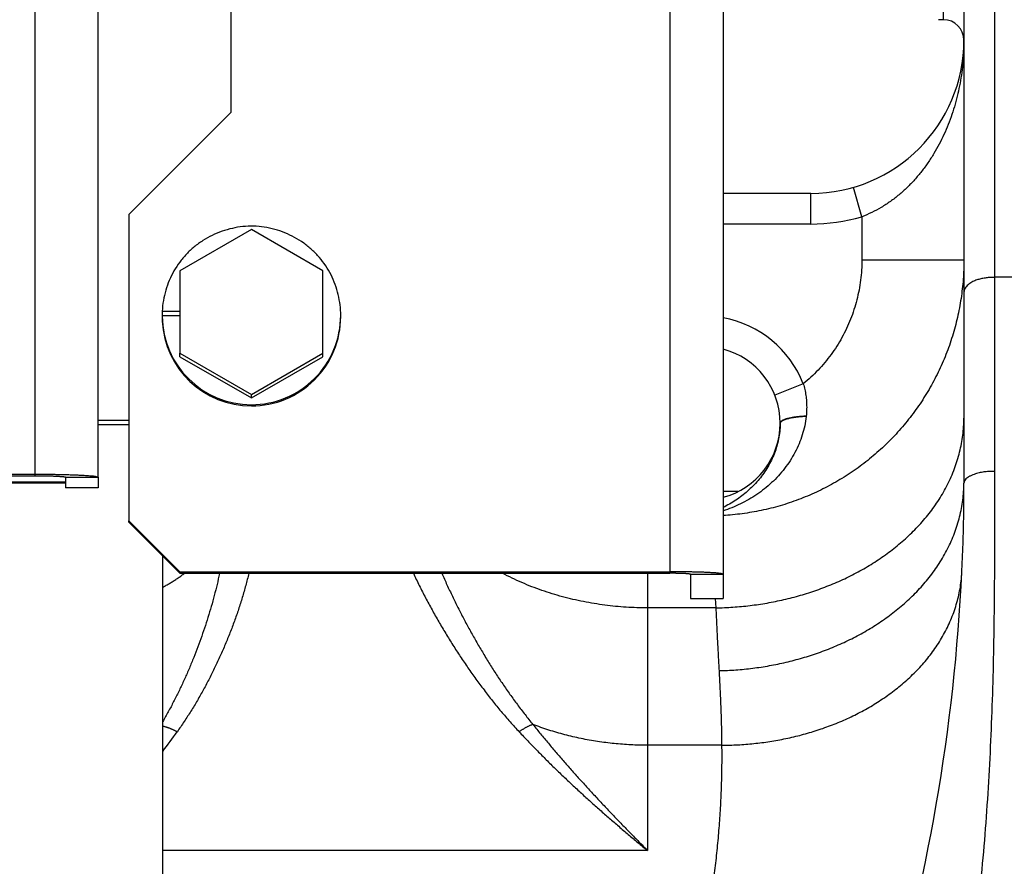
# Model space of a CAD drawing. Extents: x -160 to 104, y -116 to 116.
# Drawn here: x -136 to -134, y -20 to -18 of the extents above; entities that cross this region are included whole.
import ezdxf

# ---------------------------------------------------------------- set-up
doc = ezdxf.new("R2010")
doc.units = 0
doc.layers.get('0').update_dxf_attribs({"linetype": 'CONTINUOUS'})

msp = doc.modelspace()

# ---------------------------------------------------------------- linework, layer by layer
at = {"color": 7, "linetype": 'CONTINUOUS'}
for p, q in [((-136.3942, -19.0733), (-136.3942, -6.4125)), ((-136.2392, -19.0806), (-136.2392, -6.4185)), ((-134.8392, -15.8159), (-134.8392, -19.312)), ((-134.7092, -15.8221), (-134.7092, -19.3182)), ((-134.1692, -17.961), (-134.1692, -15.861)), ((-134.0442, -16.6574), (-134.0442, -19.0664)), ((-134.1192, -16.6935), (-134.1192, -19.0954)), ((-135.9142, -16.9397), (-135.9142, -18.1883)), ((-134.1692, -17.961), (-134.1817, -17.961)), ((-136.1642, -18.438), (-135.9142, -18.1883)), ((-134.3692, -18.4433), (-134.39, -18.3713)), ((-134.4942, -18.386), (-134.7092, -18.386)), ((-134.4942, -18.461), (-134.4942, -18.386)), ((-136.1642, -18.438), (-136.1642, -19.1872)), ((-134.3692, -18.4433), (-134.3692, -18.549)), ((-134.4942, -18.461), (-134.7092, -18.461)), ((-135.8642, -18.4746), (-136.0392, -18.5755)), ((-135.6892, -18.5755), (-135.8642, -18.4746)), ((-134.3692, -18.549), (-134.1192, -18.549)), ((-136.0392, -18.5755), (-136.0392, -18.7774)), ((-135.6892, -18.7774), (-135.6892, -18.5755)), ((-133.7491, -18.5915), (-134.0442, -18.5915)), ((-136.083, -18.6848), (-136.0392, -18.6848)), ((-136.0827, -18.6739), (-136.0392, -18.6739)), ((-136.0392, -18.7774), (-135.8642, -18.8783)), ((-136.0392, -18.7857), (-136.0392, -18.7774)), ((-135.8642, -18.8783), (-135.6892, -18.7774)), ((-135.6892, -18.7857), (-135.6892, -18.7774)), ((-136.0392, -18.7857), (-135.8642, -18.8866)), ((-135.8642, -18.8866), (-135.6892, -18.7857)), ((-134.5126, -18.852), (-134.5823, -18.8796)), ((-135.8642, -18.8866), (-135.8642, -18.8783)), ((-136.2392, -18.9412), (-136.1642, -18.9412)), ((-136.2392, -18.9519), (-136.1642, -18.9519)), ((-134.5692, -18.9494), (-134.5693, -18.9557)), ((-136.4942, -19.0733), (-136.3942, -19.0733)), ((-136.3942, -19.0771), (-136.3942, -19.0733)), ((-136.3192, -19.0952), (-136.9614, -19.0952)), ((-136.3192, -19.0925), (-136.9563, -19.0925)), ((-136.4942, -19.0771), (-136.3942, -19.0771)), ((-136.3192, -19.0806), (-136.2392, -19.0806)), ((-136.3192, -19.0806), (-136.3192, -19.1067)), ((-136.2392, -19.0806), (-136.2392, -19.1067)), ((-136.2392, -19.1067), (-136.3192, -19.1067)), ((-134.6728, -19.116), (-134.7092, -19.116)), ((-136.0392, -19.312), (-136.1642, -19.1872)), ((-136.1642, -19.1909), (-136.1642, -19.1872)), ((-136.0392, -19.3158), (-136.1642, -19.1909)), ((-136.0817, -19.2734), (-136.0817, -20.6684)), ((-136.0392, -19.312), (-134.8392, -19.312)), ((-136.0392, -19.3158), (-136.0392, -19.312)), ((-134.8392, -19.3158), (-134.8392, -19.312)), ((-136.0392, -19.3158), (-134.8392, -19.3158)), ((-134.8942, -19.3158), (-134.8942, -19.9939)), ((-134.7892, -19.3182), (-134.7092, -19.3182)), ((-134.7892, -19.3182), (-134.7892, -19.3774)), ((-134.7092, -19.3182), (-134.7092, -19.3774)), ((-134.7892, -19.3774), (-134.7092, -19.3774)), ((-134.7283, -19.3774), (-134.7267, -19.4005)), ((-134.7267, -19.4005), (-134.8942, -19.4005)), ((-134.7126, -19.7367), (-134.8942, -19.7367)), ((-134.8942, -19.9939), (-136.0817, -19.9939))]:
    msp.add_line(p, q, dxfattribs=at)
for centre, radius, start, end in [((-134.1692, -18.011), 0.05, 0, 90), ((-134.4942, -18.011), 0.375, 270, 0), ((-134.4942, -18.011), 0.45, 270, 286.1276), ((-135.8668, -18.6848), 0.2161, 180.0002, 180.7735), ((-135.8643, -18.6846), 0.2186, 180.7976, 270.0316), ((-135.8641, -18.6846), 0.2186, 269.9678, 359.9689), ((-135.8641, -18.6876), 0.2186, 269.9678, 359.9688), ((-135.8643, -18.6876), 0.2186, 182.8939, 270.0299), ((-134.7567, -18.9485), 0.2625, 21.5791, 79.5624), ((-134.7567, -18.9485), 0.1875, 284.6865, 75.3116), ((-134.565, -18.9494), 0.00415, 168.8946, 179.9581), ((-138.7192, -19.0954), 4.6, 331.4144, 0), ((-138.8619, -19.2215), 5.0677, 339.4994, 0.0072), ((-138.7192, -19.2474), 5, 334.9996, 0), ((-136.2408, -19.0396), 0.3485, 306.1001, 307.5671), ((-137.4906, -18.6774), 1.772, 322.6837, 324.6026)]:
    msp.add_arc(centre, radius, start, end, dxfattribs=at)
for centre, start_param, end_param in [((-135.8642, -18.6877), 1.520881, 1.560127), ((-135.8642, -18.6848), 1.587427, 1.620695)]:
    msp.add_ellipse(centre, major_axis=(0, 0.2779), ratio=0.787191, start_param=start_param, end_param=end_param, dxfattribs=at)
for points, knots in [([(-134.1192, -18.011), (-134.1192, -18.0198), (-134.1196, -18.0374), (-134.1214, -18.0638), (-134.1244, -18.09), (-134.1286, -18.1161), (-134.134, -18.142), (-134.1406, -18.1676), (-134.1485, -18.1929), (-134.1576, -18.2177), (-134.168, -18.242), (-134.1797, -18.2657), (-134.1927, -18.2888), (-134.207, -18.3111), (-134.2226, -18.3324), (-134.2397, -18.3528), (-134.2582, -18.3719), (-134.278, -18.3897), (-134.2991, -18.406), (-134.3214, -18.4206), (-134.3447, -18.4332), (-134.361, -18.4402), (-134.3692, -18.4433)], [0, 0, 0, 0, 0.0263846, 0.0527957, 0.0792237, 0.1056608, 0.1321013, 0.1585404, 0.1849734, 0.2114003, 0.237826, 0.2642609, 0.2907057, 0.3171551, 0.3436189, 0.3701237, 0.3967131, 0.4233793, 0.4500454, 0.4766491, 0.5031543, 0.5295572, 0.5295572, 0.5295572, 0.5295572]), ([(-135.6455, -18.6847), (-135.6455, -18.6762), (-135.6465, -18.659), (-135.6511, -18.6337), (-135.6585, -18.6089), (-135.6688, -18.5853), (-135.6818, -18.563), (-135.6975, -18.5424), (-135.7156, -18.5238), (-135.7359, -18.5075), (-135.7581, -18.4935), (-135.7819, -18.4822), (-135.8068, -18.4737), (-135.8325, -18.4681), (-135.8587, -18.4657), (-135.885, -18.4668), (-135.911, -18.4711), (-135.9363, -18.4784), (-135.9606, -18.4885), (-135.9835, -18.5013), (-136.0046, -18.5166), (-136.0236, -18.5343), (-136.0403, -18.5541), (-136.0544, -18.5757), (-136.0658, -18.5988), (-136.0745, -18.6231), (-136.0804, -18.6482), (-136.0822, -18.6653), (-136.0827, -18.6739)], [0, 0, 0, 0, 0.0256556, 0.0514176, 0.0772055, 0.1029468, 0.1286562, 0.1544026, 0.1802734, 0.2063206, 0.2325117, 0.2587878, 0.2850863, 0.3113601, 0.3375965, 0.3638327, 0.3901062, 0.4164045, 0.4426804, 0.4688715, 0.4949187, 0.5207895, 0.5465359, 0.5722452, 0.5979864, 0.6237744, 0.6495365, 0.6751922, 0.6751922, 0.6751922, 0.6751922]), ([(-134.1192, -18.549), (-134.1192, -18.5647), (-134.1204, -18.5962), (-134.1258, -18.6433), (-134.1346, -18.6899), (-134.1469, -18.7358), (-134.1627, -18.7806), (-134.1818, -18.8241), (-134.2042, -18.866), (-134.2296, -18.906), (-134.258, -18.944), (-134.2891, -18.9797), (-134.3229, -19.013), (-134.3592, -19.0436), (-134.3976, -19.0713), (-134.4381, -19.0961), (-134.4804, -19.1178), (-134.5242, -19.1361), (-134.5693, -19.1511), (-134.6154, -19.1626), (-134.662, -19.1706), (-134.6935, -19.1735), (-134.7092, -19.1744)], [0, 0, 0, 0, 0.0472, 0.0945455, 0.1419848, 0.1894649, 0.2369382, 0.2843759, 0.3317844, 0.3791716, 0.4265426, 0.4739036, 0.5212662, 0.5686401, 0.6160305, 0.6634424, 0.710885, 0.7583661, 0.8058551, 0.8533021, 0.9006528, 0.9478544, 0.9478544, 0.9478544, 0.9478544]), ([(-134.3692, -18.549), (-134.3692, -18.5572), (-134.3697, -18.5736), (-134.3721, -18.5981), (-134.3759, -18.6226), (-134.3813, -18.6468), (-134.3882, -18.6706), (-134.3966, -18.694), (-134.4065, -18.7168), (-134.4178, -18.7389), (-134.4305, -18.7602), (-134.4445, -18.7807), (-134.4598, -18.8002), (-134.4763, -18.8187), (-134.4938, -18.8361), (-134.5062, -18.8468), (-134.5126, -18.852)], [0, 0, 0, 0, 0.0245834, 0.0492418, 0.0739616, 0.0987282, 0.1235274, 0.1483468, 0.1731778, 0.1980146, 0.222847, 0.2476605, 0.272439, 0.2971661, 0.3218269, 0.34641, 0.34641, 0.34641, 0.34641]), ([(-134.0442, -18.5915), (-134.0459, -18.5915), (-134.0494, -18.5915), (-134.0546, -18.5918), (-134.0598, -18.5923), (-134.0649, -18.5929), (-134.07, -18.5937), (-134.0751, -18.5946), (-134.08, -18.5957), (-134.085, -18.5971), (-134.0899, -18.5987), (-134.0949, -18.6008), (-134.0998, -18.6033), (-134.1047, -18.6062), (-134.1092, -18.6096), (-134.1132, -18.6135), (-134.1165, -18.6177), (-134.1187, -18.6224), (-134.1192, -18.6258), (-134.1192, -18.6275)], [0, 0, 0, 0, 0.00519238, 0.01040119, 0.01561089, 0.02080528, 0.02596759, 0.03108152, 0.03616013, 0.04125619, 0.04643295, 0.05176281, 0.05732059, 0.06304854, 0.06876703, 0.07432741, 0.0796449, 0.08474235, 0.0898065, 0.0898065, 0.0898065, 0.0898065]), ([(-134.5126, -18.852), (-134.5119, -18.8543), (-134.5106, -18.8589), (-134.5089, -18.866), (-134.5075, -18.8732), (-134.5063, -18.8804), (-134.5054, -18.8876), (-134.5048, -18.8949), (-134.5044, -18.9022), (-134.5043, -18.9095), (-134.5044, -18.9168), (-134.5048, -18.9241), (-134.5052, -18.9289), (-134.5055, -18.9313)], [0, 0, 0, 0, 0.00725503, 0.01452879, 0.02181864, 0.02912128, 0.03643279, 0.04374871, 0.05106417, 0.0583739, 0.06567238, 0.07295385, 0.08021241, 0.08021241, 0.08021241, 0.08021241]), ([(-134.7267, -19.4005), (-134.7128, -19.4002), (-134.6848, -19.399), (-134.643, -19.3951), (-134.6014, -19.3889), (-134.5602, -19.3806), (-134.5194, -19.37), (-134.4793, -19.3572), (-134.44, -19.3422), (-134.4016, -19.3248), (-134.3644, -19.3051), (-134.3286, -19.283), (-134.2944, -19.2585), (-134.262, -19.2315), (-134.2317, -19.202), (-134.2041, -19.1701), (-134.1796, -19.1357), (-134.1586, -19.0989), (-134.1416, -19.0599), (-134.129, -19.0194), (-134.121, -18.9779), (-134.1193, -18.9498), (-134.1192, -18.9358)], [0, 0, 0, 0, 0.0419152, 0.0839026, 0.1259385, 0.1680037, 0.210085, 0.2521766, 0.294265, 0.3363303, 0.3783715, 0.4204119, 0.4625015, 0.5046729, 0.5468505, 0.588993, 0.6311384, 0.6734147, 0.7158659, 0.7582962, 0.8005371, 0.8425106, 0.8425106, 0.8425106, 0.8425106]), ([(-134.5055, -18.9321), (-134.5063, -18.9397), (-134.5087, -18.9549), (-134.5147, -18.9772), (-134.5228, -18.9991), (-134.5328, -19.0202), (-134.5447, -19.0404), (-134.5583, -19.0596), (-134.5734, -19.0776), (-134.5899, -19.0942), (-134.6075, -19.1094), (-134.6263, -19.1231), (-134.6459, -19.1354), (-134.6664, -19.1462), (-134.6875, -19.1555), (-134.7019, -19.1607), (-134.7092, -19.1631)], [0, 0, 0, 0, 0.0229534, 0.0460431, 0.0692861, 0.0926657, 0.1161391, 0.1396452, 0.1631114, 0.186472, 0.2097386, 0.2329416, 0.256095, 0.2791986, 0.3022404, 0.3251991, 0.3251991, 0.3251991, 0.3251991]), ([(-134.5055, -18.9313), (-134.5068, -18.9314), (-134.5095, -18.9315), (-134.5135, -18.9317), (-134.5175, -18.932), (-134.5216, -18.9324), (-134.5256, -18.9328), (-134.5296, -18.9333), (-134.5336, -18.9338), (-134.5375, -18.9344), (-134.5415, -18.9351), (-134.5454, -18.9359), (-134.5492, -18.9367), (-134.553, -18.9377), (-134.5568, -18.9387), (-134.5606, -18.9402), (-134.5642, -18.9422), (-134.5678, -18.9445), (-134.5689, -18.9472), (-134.5692, -18.9485)], [0, 0, 0, 0, 0.00401453, 0.0080451, 0.01208617, 0.01613232, 0.02017824, 0.02421876, 0.02824886, 0.03226368, 0.03625855, 0.04022902, 0.04417087, 0.04808152, 0.05199201, 0.05598445, 0.06018303, 0.06455334, 0.06844109, 0.06844109, 0.06844109, 0.06844109]), ([(-134.5055, -18.9321), (-134.5069, -18.9321), (-134.5095, -18.9322), (-134.5135, -18.9324), (-134.5175, -18.9327), (-134.5215, -18.9331), (-134.5254, -18.9334), (-134.5294, -18.9339), (-134.5333, -18.9344), (-134.5373, -18.9351), (-134.5412, -18.9357), (-134.545, -18.9365), (-134.5488, -18.9374), (-134.5526, -18.9383), (-134.5564, -18.9395), (-134.5601, -18.9409), (-134.5637, -18.9428), (-134.5673, -18.9449), (-134.5687, -18.9474), (-134.5691, -18.9486)], [0, 0, 0, 0, 0.0039726, 0.00795983, 0.01195641, 0.01595722, 0.01995733, 0.02395207, 0.02793698, 0.03190789, 0.03586094, 0.03979261, 0.04369976, 0.04758265, 0.05147575, 0.05544646, 0.05958508, 0.06380959, 0.06768499, 0.06768499, 0.06768499, 0.06768499]), ([(-134.5693, -18.9557), (-134.5695, -18.9617), (-134.5705, -18.9737), (-134.5737, -18.9916), (-134.5786, -19.0093), (-134.5849, -19.0265), (-134.5926, -19.0432), (-134.6017, -19.0593), (-134.6119, -19.0746), (-134.6233, -19.089), (-134.6357, -19.1025), (-134.649, -19.1149), (-134.663, -19.1264), (-134.6778, -19.137), (-134.6932, -19.1465), (-134.7038, -19.1523), (-134.7091, -19.155)], [0, 0, 0, 0, 0.0180551, 0.0362134, 0.0544822, 0.0728463, 0.0912741, 0.1097218, 0.1281374, 0.1464687, 0.1647152, 0.1829094, 0.2010706, 0.2192043, 0.2373045, 0.2553547, 0.2553547, 0.2553547, 0.2553547]), ([(-136.3942, -19.0733), (-136.3924, -19.0733), (-136.3888, -19.0733), (-136.3835, -19.0733), (-136.3781, -19.0733), (-136.3727, -19.0733), (-136.3674, -19.0734), (-136.362, -19.0734), (-136.3567, -19.0735), (-136.3513, -19.0736), (-136.3459, -19.0736), (-136.3406, -19.0737), (-136.3352, -19.0738), (-136.3298, -19.0739), (-136.3245, -19.0741), (-136.3191, -19.0742), (-136.3138, -19.0743), (-136.3084, -19.0745), (-136.303, -19.0747), (-136.2976, -19.0749), (-136.2923, -19.0751), (-136.2869, -19.0753), (-136.2816, -19.0756), (-136.2763, -19.0759), (-136.2709, -19.0762), (-136.2655, -19.0765), (-136.2601, -19.0769), (-136.2548, -19.0773), (-136.2496, -19.078), (-136.2444, -19.0787), (-136.2409, -19.0799), (-136.2392, -19.0806)], [0, 0, 0, 0, 0.0053642, 0.0107291, 0.0160944, 0.0214598, 0.0268252, 0.0321903, 0.0375548, 0.0429187, 0.0482815, 0.0536432, 0.0590035, 0.0643625, 0.0697217, 0.0750833, 0.0804493, 0.0858218, 0.0912012, 0.0965797, 0.1019475, 0.1072947, 0.112613, 0.1179253, 0.1232804, 0.128728, 0.1342674, 0.1396739, 0.1446767, 0.1498257, 0.1554881, 0.1554881, 0.1554881, 0.1554881]), ([(-134.0442, -19.0664), (-134.0442, -19.1046), (-134.0442, -19.1811), (-134.0444, -19.2958), (-134.0453, -19.4105), (-134.0471, -19.5252), (-134.0503, -19.6398), (-134.055, -19.7544), (-134.0615, -19.869), (-134.07, -19.9835), (-134.0808, -20.0979), (-134.094, -20.2122), (-134.1098, -20.3262), (-134.1284, -20.4398), (-134.1499, -20.5528), (-134.1745, -20.6651), (-134.2023, -20.7766), (-134.2336, -20.8871), (-134.2568, -20.96), (-134.269, -20.9962)], [0, 0, 0, 0, 0.114711, 0.229428, 0.344135, 0.45882, 0.573484, 0.688149, 0.802855, 0.917649, 1.032585, 1.147642, 1.26275, 1.377853, 1.492907, 1.607882, 1.722763, 1.837553, 1.952273, 1.952273, 1.952273, 1.952273]), ([(-134.0442, -19.0664), (-134.0462, -19.0664), (-134.0501, -19.0664), (-134.056, -19.0666), (-134.0618, -19.0669), (-134.0675, -19.0674), (-134.0733, -19.0682), (-134.0792, -19.0693), (-134.0852, -19.0708), (-134.0913, -19.0726), (-134.0975, -19.0749), (-134.1037, -19.0776), (-134.1096, -19.0808), (-134.1146, -19.0847), (-134.1183, -19.0896), (-134.1191, -19.0935), (-134.1192, -19.0954)], [0, 0, 0, 0, 0.00592491, 0.01176351, 0.01755662, 0.02334897, 0.02919004, 0.03513449, 0.0412421, 0.04757728, 0.05420825, 0.06110831, 0.0679125, 0.07427695, 0.0801029, 0.08579201, 0.08579201, 0.08579201, 0.08579201]), ([(-136.3942, -19.0771), (-136.3932, -19.0771), (-136.3913, -19.0771), (-136.3884, -19.0771), (-136.3855, -19.0771), (-136.3826, -19.0771), (-136.3797, -19.0771), (-136.3768, -19.0772), (-136.374, -19.0772), (-136.3711, -19.0772), (-136.3682, -19.0773), (-136.3653, -19.0773), (-136.3624, -19.0774), (-136.3594, -19.0775), (-136.3565, -19.0775), (-136.3536, -19.0776), (-136.3507, -19.0777), (-136.3479, -19.0778), (-136.345, -19.0779), (-136.3421, -19.0781), (-136.3392, -19.0782), (-136.3364, -19.0784), (-136.3335, -19.0786), (-136.3305, -19.0787), (-136.3276, -19.0789), (-136.3248, -19.0793), (-136.322, -19.0797), (-136.3202, -19.0803), (-136.3192, -19.0806)], [0, 0, 0, 0, 0.00289407, 0.00578694, 0.00867912, 0.01157115, 0.01446356, 0.01735687, 0.02025162, 0.02314832, 0.02604752, 0.02894973, 0.03185494, 0.03476149, 0.03766738, 0.04057064, 0.04346931, 0.04636144, 0.0492451, 0.05211839, 0.05498106, 0.05785139, 0.06075927, 0.06373138, 0.06669516, 0.06946757, 0.07217603, 0.0752325, 0.0752325, 0.0752325, 0.0752325]), ([(-134.719, -19.5541), (-134.7052, -19.5538), (-134.6777, -19.5525), (-134.6365, -19.5484), (-134.5955, -19.5422), (-134.5548, -19.5338), (-134.5147, -19.5233), (-134.4751, -19.5106), (-134.4364, -19.4957), (-134.3986, -19.4786), (-134.3619, -19.4591), (-134.3266, -19.4373), (-134.2928, -19.4132), (-134.2608, -19.3866), (-134.2309, -19.3576), (-134.2036, -19.3262), (-134.1793, -19.2924), (-134.1584, -19.2561), (-134.1416, -19.2178), (-134.129, -19.1778), (-134.121, -19.1369), (-134.1193, -19.1091), (-134.1192, -19.0954)], [0, 0, 0, 0, 0.0413375, 0.082745, 0.1241997, 0.165683, 0.2071822, 0.2486908, 0.2901963, 0.3316791, 0.3731387, 0.4145977, 0.4561047, 0.4976925, 0.5392868, 0.5808463, 0.6224089, 0.6641029, 0.7059758, 0.7478278, 0.7894881, 0.8308818, 0.8308818, 0.8308818, 0.8308818]), ([(-134.7092, -19.3182), (-134.7107, -19.3176), (-134.7136, -19.3166), (-134.7179, -19.316), (-134.7222, -19.3154), (-134.7267, -19.315), (-134.7313, -19.3147), (-134.7358, -19.3145), (-134.7403, -19.3142), (-134.7448, -19.3139), (-134.7492, -19.3137), (-134.7537, -19.3135), (-134.7582, -19.3133), (-134.7627, -19.3132), (-134.7672, -19.313), (-134.7717, -19.3129), (-134.7762, -19.3128), (-134.7807, -19.3127), (-134.7852, -19.3126), (-134.7897, -19.3125), (-134.7942, -19.3124), (-134.7987, -19.3123), (-134.8032, -19.3122), (-134.8077, -19.3122), (-134.8122, -19.3121), (-134.8167, -19.3121), (-134.8212, -19.3121), (-134.8257, -19.312), (-134.8302, -19.312), (-134.8347, -19.312), (-134.8377, -19.312), (-134.8392, -19.312)], [0, 0, 0, 0, 0.0047491, 0.0090676, 0.0132635, 0.017798, 0.0224439, 0.0270129, 0.0315043, 0.0359597, 0.0404203, 0.044905, 0.049407, 0.053918, 0.0584298, 0.0629357, 0.0674363, 0.0719331, 0.076428, 0.0809226, 0.0854183, 0.0899152, 0.0944131, 0.0989118, 0.1034111, 0.1079108, 0.1124108, 0.1169109, 0.1214108, 0.1259103, 0.1304094, 0.1304094, 0.1304094, 0.1304094]), ([(-134.7126, -19.7367), (-134.6994, -19.7366), (-134.673, -19.7359), (-134.6335, -19.7328), (-134.5942, -19.7277), (-134.5552, -19.7206), (-134.5166, -19.7115), (-134.4785, -19.7003), (-134.4411, -19.6871), (-134.4045, -19.6717), (-134.369, -19.6541), (-134.3346, -19.6342), (-134.3017, -19.6121), (-134.2703, -19.5876), (-134.2409, -19.5608), (-134.2138, -19.5317), (-134.1895, -19.5002), (-134.1684, -19.4663), (-134.1508, -19.4303), (-134.1373, -19.3926), (-134.128, -19.3538), (-134.1251, -19.3275), (-134.1244, -19.3143)], [0, 0, 0, 0, 0.0395183, 0.0791009, 0.1187262, 0.158377, 0.1980424, 0.2377179, 0.2773924, 0.3170465, 0.3566786, 0.3963091, 0.4359827, 0.4757304, 0.5154846, 0.5552081, 0.5949356, 0.6347832, 0.6747918, 0.7147804, 0.7545946, 0.7941651, 0.7941651, 0.7941651, 0.7941651]), ([(-135.9423, -19.316), (-135.9442, -19.325), (-135.9483, -19.3432), (-135.9551, -19.3702), (-135.9625, -19.397), (-135.9705, -19.4237), (-135.9791, -19.4502), (-135.9882, -19.4766), (-135.9979, -19.5027), (-136.0081, -19.5287), (-136.0189, -19.5544), (-136.0302, -19.5799), (-136.0421, -19.6051), (-136.0546, -19.63), (-136.0676, -19.6546), (-136.0768, -19.6707), (-136.0814, -19.6788)], [0, 0, 0, 0, 0.0278378, 0.0556834, 0.083538, 0.1114019, 0.1392743, 0.167154, 0.1950385, 0.2229248, 0.2508079, 0.278684, 0.3065504, 0.3344059, 0.3622512, 0.3900884, 0.3900884, 0.3900884, 0.3900884]), ([(-136.0814, -19.3498), (-136.0799, -19.3491), (-136.077, -19.3475), (-136.0727, -19.3451), (-136.0684, -19.3427), (-136.0642, -19.3402), (-136.06, -19.3377), (-136.0558, -19.3351), (-136.0516, -19.3324), (-136.0475, -19.3297), (-136.0435, -19.3269), (-136.0394, -19.3241), (-136.0368, -19.3222), (-136.0354, -19.3212)], [0, 0, 0, 0, 0.00492031, 0.00984268, 0.01476657, 0.01969149, 0.02461694, 0.02954248, 0.03446768, 0.03939213, 0.04431546, 0.04923732, 0.0541574, 0.0541574, 0.0541574, 0.0541574]), ([(-135.8705, -19.316), (-135.8729, -19.3259), (-135.878, -19.3456), (-135.8864, -19.375), (-135.8957, -19.4041), (-135.9057, -19.433), (-135.9166, -19.4616), (-135.9281, -19.49), (-135.9404, -19.518), (-135.9533, -19.5458), (-135.967, -19.5732), (-135.9813, -19.6002), (-135.9964, -19.6269), (-136.0122, -19.653), (-136.0288, -19.6787), (-136.0403, -19.6955), (-136.0462, -19.7038)], [0, 0, 0, 0, 0.0305475, 0.0611077, 0.0916827, 0.1222727, 0.1528766, 0.1834917, 0.2141139, 0.2447378, 0.2753561, 0.3059632, 0.3365552, 0.3671305, 0.3976899, 0.4282367, 0.4282367, 0.4282367, 0.4282367]), ([(-135.4676, -19.3158), (-135.4629, -19.3259), (-135.4531, -19.3459), (-135.4379, -19.3757), (-135.422, -19.4051), (-135.4056, -19.4343), (-135.3885, -19.4631), (-135.3709, -19.4915), (-135.3527, -19.5196), (-135.3339, -19.5473), (-135.3145, -19.5746), (-135.2946, -19.6015), (-135.274, -19.6279), (-135.2529, -19.6538), (-135.231, -19.6792), (-135.216, -19.6957), (-135.2084, -19.7038)], [0, 0, 0, 0, 0.0334253, 0.0668583, 0.1002998, 0.13375, 0.1672092, 0.2006771, 0.2341536, 0.2676369, 0.3011199, 0.3345956, 0.3680592, 0.4015085, 0.4349438, 0.4683686, 0.4683686, 0.4683686, 0.4683686]), ([(-135.398, -19.3158), (-135.3938, -19.3252), (-135.3853, -19.3441), (-135.3721, -19.372), (-135.3584, -19.3998), (-135.3442, -19.4273), (-135.3296, -19.4545), (-135.3144, -19.4815), (-135.2987, -19.5083), (-135.2826, -19.5347), (-135.266, -19.5609), (-135.2489, -19.5867), (-135.2312, -19.6121), (-135.213, -19.6371), (-135.1942, -19.6617), (-135.1813, -19.6778), (-135.1748, -19.6858)], [0, 0, 0, 0, 0.0309327, 0.0618706, 0.0928141, 0.1237638, 0.1547199, 0.1856829, 0.2166532, 0.24763, 0.2786075, 0.3095795, 0.340542, 0.3714932, 0.4024334, 0.4333656, 0.4333656, 0.4333656, 0.4333656]), ([(-134.8942, -19.4005), (-134.9029, -19.4005), (-134.9204, -19.4002), (-134.9466, -19.399), (-134.9727, -19.3968), (-134.9989, -19.3939), (-135.0249, -19.39), (-135.0509, -19.3853), (-135.0767, -19.3798), (-135.1023, -19.3733), (-135.1277, -19.366), (-135.1528, -19.3578), (-135.1775, -19.3487), (-135.2019, -19.3387), (-135.2258, -19.3278), (-135.2415, -19.32), (-135.2492, -19.3159)], [0, 0, 0, 0, 0.0261982, 0.0523995, 0.0786286, 0.1049102, 0.1312511, 0.1576344, 0.1840426, 0.2104597, 0.2368708, 0.263263, 0.2896252, 0.3159485, 0.3422264, 0.3684553, 0.3684553, 0.3684553, 0.3684553]), ([(-134.7892, -19.3182), (-134.7898, -19.3179), (-134.7911, -19.3175), (-134.7929, -19.3173), (-134.7948, -19.317), (-134.7967, -19.3169), (-134.7987, -19.3168), (-134.8006, -19.3167), (-134.8026, -19.3166), (-134.8045, -19.3165), (-134.8064, -19.3164), (-134.8083, -19.3163), (-134.8102, -19.3162), (-134.8122, -19.3162), (-134.8141, -19.3161), (-134.816, -19.3161), (-134.818, -19.316), (-134.8199, -19.316), (-134.8218, -19.316), (-134.8238, -19.3159), (-134.8257, -19.3159), (-134.8276, -19.3159), (-134.8296, -19.3158), (-134.8315, -19.3158), (-134.8334, -19.3158), (-134.8353, -19.3158), (-134.8373, -19.3158), (-134.8386, -19.3158), (-134.8392, -19.3158)], [0, 0, 0, 0, 0.00203767, 0.00384331, 0.00569156, 0.00766741, 0.00964882, 0.01158741, 0.01350097, 0.01540941, 0.01732493, 0.01924737, 0.02117546, 0.02310791, 0.02504341, 0.02698067, 0.02891837, 0.03085518, 0.03278999, 0.03472278, 0.03665392, 0.03858375, 0.04051262, 0.04244089, 0.04436891, 0.04629703, 0.04822561, 0.05015499, 0.05015499, 0.05015499, 0.05015499]), ([(-134.7267, -19.4005), (-134.7266, -19.4051), (-134.7262, -19.4145), (-134.7255, -19.4284), (-134.7249, -19.4424), (-134.7242, -19.4564), (-134.7235, -19.4703), (-134.7228, -19.4843), (-134.722, -19.4983), (-134.7213, -19.5122), (-134.7205, -19.5262), (-134.7198, -19.5402), (-134.7193, -19.5495), (-134.719, -19.5541)], [0, 0, 0, 0, 0.0139871, 0.0279742, 0.0419613, 0.0559485, 0.0699358, 0.0839231, 0.0979105, 0.1118979, 0.1258852, 0.1398725, 0.1538598, 0.1538598, 0.1538598, 0.1538598]), ([(-134.719, -19.5541), (-134.7187, -19.5597), (-134.7181, -19.5707), (-134.7173, -19.5873), (-134.7165, -19.6039), (-134.7157, -19.6205), (-134.715, -19.6371), (-134.7144, -19.6537), (-134.7139, -19.6703), (-134.7134, -19.6869), (-134.713, -19.7035), (-134.7127, -19.7201), (-134.7126, -19.7311), (-134.7126, -19.7367)], [0, 0, 0, 0, 0.016603, 0.033207, 0.0498118, 0.0664168, 0.0830217, 0.0996262, 0.1162302, 0.1328336, 0.1494364, 0.1660388, 0.182641, 0.182641, 0.182641, 0.182641]), ([(-136.0462, -19.7038), (-136.047, -19.7034), (-136.0486, -19.7025), (-136.051, -19.7013), (-136.0535, -19.7001), (-136.056, -19.6989), (-136.0585, -19.6978), (-136.061, -19.6967), (-136.0635, -19.6956), (-136.0661, -19.6946), (-136.0686, -19.6937), (-136.0712, -19.6928), (-136.0739, -19.692), (-136.0765, -19.6913), (-136.0792, -19.6906), (-136.0809, -19.6902), (-136.0818, -19.6901)], [0, 0, 0, 0, 0.00273203, 0.00546377, 0.00819696, 0.01093328, 0.01367358, 0.01641647, 0.01916041, 0.02190412, 0.02464657, 0.02738709, 0.03012529, 0.03286116, 0.03559511, 0.03832792, 0.03832792, 0.03832792, 0.03832792]), ([(-135.1748, -19.6858), (-135.1756, -19.6861), (-135.1774, -19.6866), (-135.1799, -19.6876), (-135.1825, -19.6887), (-135.185, -19.6898), (-135.1874, -19.691), (-135.1899, -19.6922), (-135.1923, -19.6935), (-135.1947, -19.6949), (-135.197, -19.6963), (-135.1994, -19.6977), (-135.2017, -19.6992), (-135.204, -19.7007), (-135.2062, -19.7022), (-135.2077, -19.7033), (-135.2084, -19.7038)], [0, 0, 0, 0, 0.00273468, 0.00547044, 0.00820726, 0.0109443, 0.01368183, 0.01642033, 0.01916003, 0.0219009, 0.02464273, 0.02738509, 0.03012734, 0.0328687, 0.03560821, 0.03834478, 0.03834478, 0.03834478, 0.03834478]), ([(-135.1748, -19.6858), (-135.1686, -19.6935), (-135.156, -19.7089), (-135.137, -19.7318), (-135.1177, -19.7545), (-135.0982, -19.777), (-135.0786, -19.7994), (-135.0587, -19.8216), (-135.0387, -19.8436), (-135.0185, -19.8655), (-134.9981, -19.8872), (-134.9776, -19.9088), (-134.9569, -19.9302), (-134.9361, -19.9516), (-134.9152, -19.9728), (-134.9012, -19.9868), (-134.8942, -19.9939)], [0, 0, 0, 0, 0.0297729, 0.0595467, 0.0893215, 0.1190971, 0.1488734, 0.1786509, 0.2084299, 0.2382102, 0.2679917, 0.2977739, 0.3275559, 0.3573368, 0.3871155, 0.4168905, 0.4168905, 0.4168905, 0.4168905]), ([(-134.8942, -19.7367), (-134.901, -19.7367), (-134.9146, -19.7365), (-134.9351, -19.7357), (-134.9555, -19.7344), (-134.9758, -19.7326), (-134.9962, -19.7303), (-135.0165, -19.7275), (-135.0368, -19.7241), (-135.0569, -19.7203), (-135.077, -19.7159), (-135.0969, -19.7109), (-135.1166, -19.7055), (-135.1362, -19.6995), (-135.1556, -19.6929), (-135.1684, -19.6882), (-135.1748, -19.6858)], [0, 0, 0, 0, 0.0204282, 0.0408582, 0.0613003, 0.0817644, 0.102253, 0.1227596, 0.1432773, 0.1637997, 0.1843209, 0.2048353, 0.2253379, 0.2458241, 0.2662902, 0.2867331, 0.2867331, 0.2867331, 0.2867331]), ([(-135.2084, -19.7038), (-135.2015, -19.7113), (-135.1875, -19.7261), (-135.1662, -19.748), (-135.1447, -19.7697), (-135.1229, -19.7912), (-135.1009, -19.8124), (-135.0787, -19.8333), (-135.0562, -19.8541), (-135.0336, -19.8747), (-135.0108, -19.895), (-134.9878, -19.9151), (-134.9646, -19.9351), (-134.9413, -19.9549), (-134.9178, -19.9745), (-134.9021, -19.9874), (-134.8942, -19.9939)], [0, 0, 0, 0, 0.0305596, 0.0611206, 0.0916832, 0.1222474, 0.152813, 0.1833808, 0.2139508, 0.2445231, 0.275097, 0.3056718, 0.3362461, 0.3668186, 0.3973873, 0.4279503, 0.4279503, 0.4279503, 0.4279503]), ([(-134.7126, -19.7367), (-134.7124, -19.753), (-134.7124, -19.7858), (-134.7135, -19.8349), (-134.7156, -19.8841), (-134.7188, -19.9331), (-134.723, -19.9821), (-134.7283, -20.031), (-134.7346, -20.0798), (-134.7419, -20.1284), (-134.7503, -20.1769), (-134.7596, -20.2252), (-134.7699, -20.2733), (-134.7812, -20.3211), (-134.7934, -20.3688), (-134.8065, -20.4161), (-134.8206, -20.4632), (-134.8355, -20.51), (-134.8514, -20.5565), (-134.8681, -20.6028), (-134.8857, -20.6486), (-134.9041, -20.6942), (-134.9233, -20.7395), (-134.9433, -20.7843), (-134.9641, -20.8289), (-134.9857, -20.873), (-135.0081, -20.9167), (-135.0313, -20.9601), (-135.0551, -21.0031), (-135.0795, -21.0457), (-135.0952, -21.0745), (-135.1029, -21.0889)], [0, 0, 0, 0, 0.049138, 0.098291, 0.147454, 0.196626, 0.245803, 0.294982, 0.34416, 0.393338, 0.442515, 0.491691, 0.540864, 0.590031, 0.639191, 0.68834, 0.737481, 0.786619, 0.835756, 0.884895, 0.934035, 0.983178, 1.032323, 1.081468, 1.130611, 1.179751, 1.228887, 1.278018, 1.327152, 1.376289, 1.425417, 1.425417, 1.425417, 1.425417])]:
    msp.add_open_spline(points, degree=3, knots=knots, dxfattribs=at)

doc.saveas('drawing.dxf')
